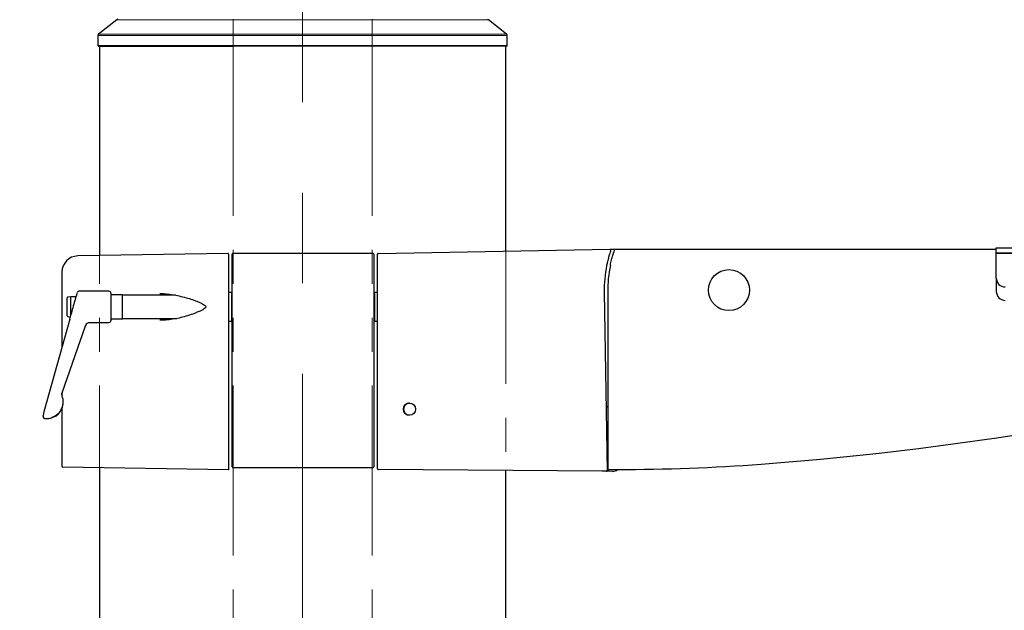
# Model space of a CAD drawing. Units: millimetres. Extents: x 0 to 297, y 0 to 210.
# Drawn here: x 153 to 190, y 57 to 79 of the extents above; entities that cross this region are included whole.
import ezdxf

# ---------------------------------------------------------------- set-up
doc = ezdxf.new("R2010")
doc.units = ezdxf.units.MM
doc.linetypes.add('CENTERX2', pattern=[20.32, 12.7, -2.54, 2.54, -2.54])
doc.linetypes.add('PHANTOM', pattern=[12.7, 6.35, -1.27, 1.27, -1.27, 1.27, -1.27])
doc.layers.add('FORM_1', color=179, linetype='Continuous')
doc.styles.add('SLDTEXTSTYLE3', font='TXT', dxfattribs={"width": 0.75})
doc.dimstyles.new('SLDDIMSTYLE4', dxfattribs={"dimtxt": 3.5, "dimasz": 2.5, "dimexe": 0, "dimexo": 0.0625, "dimgap": 0.875, "dimtad": 1, "dimdec": 0, "dimlfac": 15, "dimrnd": 1e-09, "dimzin": 12, "dimdsep": 46, "dimtxsty": 'SLDTEXTSTYLE3', "dimsah": 1, "dimcen": 0.09, "dimadec": 0, "dimazin": 3, "dimtfac": 1, "dimtmove": 0, "dimatfit": 0, "dimfxl": 1, "dimfrac": 2, "dimtolj": 1, "dimtzin": 12, "dimarcsym": 0})
doc.dimstyles.new('SLDDIMSTYLE5', dxfattribs={"dimtxt": 3.5, "dimasz": 2.5, "dimexe": 0, "dimexo": 0.0625, "dimgap": 0.875, "dimtad": 1, "dimdec": 0, "dimlfac": 15, "dimrnd": 1e-09, "dimzin": 12, "dimdsep": 46, "dimtxsty": 'SLDTEXTSTYLE3', "dimsah": 1, "dimcen": 0.09, "dimadec": 0, "dimazin": 3, "dimtfac": 1, "dimtofl": 0, "dimtmove": 0, "dimatfit": 3, "dimfxl": 1, "dimfrac": 2, "dimtolj": 1, "dimtzin": 12, "dimarcsym": 0})

# ---------------------------------------------------------------- blocks, each defined once
blk = doc.blocks.new('_D_6')
at = {"layer": 'FORM_1', "transparency": 16777216}
for p, q in [((143.966, 104.051), (143.966, 34.475)), ((164.047, 36.349), (164.047, 34.475)), ((143.966, 35.475), (137.616, 35.475)), ((143.966, 35.475), (164.047, 35.475)), ((164.047, 35.475), (170.397, 35.475))]:
    blk.add_line(p, q, dxfattribs=at)
for points in [[(143.966, 35.475), (141.466, 35.875), (141.466, 35.075)], [(164.047, 35.475), (166.547, 35.075), (166.547, 35.875)]]:
    blk.add_solid(points, dxfattribs=at)
at = {"layer": 'FORM_1', "transparency": 16777216, "insert": (150.055, 39.987), "char_height": 3.5, "attachment_point": 1, "style": 'SLDTEXTSTYLE3'}
blk.add_mtext('301', dxfattribs=at)
blk = doc.blocks.new('_D_7')
at = {"color": 7, "linetype": 'Continuous', "lineweight": 0, "transparency": 16777216}
for p, q in [((210.861, 67.986), (210.861, 34.475)), ((164.047, 36.349), (164.047, 34.475)), ((164.047, 35.475), (157.697, 35.475)), ((164.047, 35.475), (210.861, 35.475)), ((210.861, 35.475), (217.211, 35.475))]:
    blk.add_line(p, q, dxfattribs=at)
at = {"color": 7, "linetype": 'Continuous', "lineweight": 18, "transparency": 16777216}
for points in [[(164.047, 35.475), (161.547, 35.875), (161.547, 35.075)], [(210.861, 35.475), (213.361, 35.075), (213.361, 35.875)]]:
    blk.add_solid(points, dxfattribs=at)
at = {"color": 7, "linetype": 'Continuous', "lineweight": 18, "transparency": 16777216, "insert": (182.963, 39.987), "char_height": 3.5, "attachment_point": 1, "style": 'SLDTEXTSTYLE3'}
blk.add_mtext('702', dxfattribs=at)
blk = doc.blocks.new('_D_9')
at = {"color": 7, "linetype": 'Continuous', "lineweight": 0, "transparency": 16777216}
for p, q in [((155.209, 162.658), (216.751, 162.658)), ((215.751, 162.658), (215.751, 45.662)), ((177.605, 45.662), (216.751, 45.662))]:
    blk.add_line(p, q, dxfattribs=at)
at = {"color": 7, "linetype": 'Continuous', "lineweight": 18, "transparency": 16777216}
for points in [[(215.751, 162.658), (215.351, 160.158), (216.151, 160.158)], [(215.751, 45.662), (216.151, 48.162), (215.351, 48.162)]]:
    blk.add_solid(points, dxfattribs=at)
at = {"color": 7, "linetype": 'Continuous', "lineweight": 18, "transparency": 16777216, "char_height": 3.5, "attachment_point": 1, "rotation": 90, "style": 'SLDTEXTSTYLE3'}
for s, insert in [('Fully upright', (222.349, 88.389)), ('Max', (211.237, 102.713)), ('Backrest', (216.793, 92.203)), ('2005', (211.237, 91.056))]:
    blk.add_mtext(s, dxfattribs=dict(at, insert=insert))

msp = doc.modelspace()

# ---------------------------------------------------------------- linework, layer by layer
at = {"color": 7, "linetype": 'CENTERX2', "lineweight": 18, "ltscale": 1.333333}
msp.add_line((164.0466, 173.7777), (164.0466, 37.349), dxfattribs=at)
at = {"color": 7, "linetype": 'Continuous', "lineweight": 25}
for p, q in [((157.095, 78.6477), (156.415, 78.1037)), ((171.6783, 78.1037), (170.9982, 78.6477)), ((156.39, 78.0516), (156.39, 77.679)), ((171.7033, 77.679), (171.7033, 78.0516)), ((156.4066, 77.6623), (161.4466, 77.6623)), ((156.4498, 77.6623), (156.4498, 69.8254)), ((166.6466, 77.6623), (161.4466, 77.6623)), ((171.6866, 77.6623), (166.6466, 77.6623)), ((171.6435, 69.9934), (171.6435, 77.6623)), ((166.8794, 69.9103), (175.5377, 70.0614)), ((175.6413, 70.0632), (175.7268, 70.0647)), ((175.7276, 70.067), (189.9944, 70.067)), ((175.8603, 70.067), (175.879, 70.0673)), ((175.879, 70.0673), (181.3374, 70.0673)), ((181.3374, 70.0673), (181.6945, 70.0673)), ((181.6991, 70.067), (181.6945, 70.0673)), ((189.9944, 69.9194), (189.9944, 70.1194)), ((189.9944, 70.1194), (192.061, 70.1194)), ((161.246, 69.9091), (155.6362, 69.8112)), ((166.68, 69.9092), (161.4466, 69.9092)), ((161.4466, 69.9091), (161.4466, 69.908)), ((166.68, 69.908), (166.68, 69.9091)), ((166.8466, 69.3103), (166.8466, 69.8769)), ((189.9944, 69.9194), (192.061, 69.9194)), ((189.9944, 68.9861), (189.9944, 69.9194)), ((192.061, 69.9194), (189.9944, 69.9194)), ((161.28, 69.3092), (161.28, 61.8097)), ((161.4133, 61.9234), (161.4133, 69.3219)), ((166.7133, 69.3219), (166.7133, 61.9234)), ((166.8466, 61.8547), (166.8466, 69.3103)), ((155.0466, 69.2113), (155.0466, 66.4051)), ((189.9944, 68.9861), (189.9944, 68.4861)), ((155.2466, 68.2388), (155.2466, 68.2438)), ((155.2466, 67.5755), (155.2466, 68.2388)), ((155.3775, 68.2889), (155.2754, 68.2763)), ((155.5668, 68.2889), (155.3775, 68.2889)), ((155.3775, 67.6035), (155.3775, 68.2889)), ((156.8036, 68.493), (155.6932, 68.493)), ((156.88, 68.4167), (156.88, 67.9722)), ((157.3133, 68.3597), (156.88, 68.3597)), ((157.3133, 67.4597), (157.3133, 68.3597)), ((159.2934, 68.343), (157.3133, 68.343)), ((161.3866, 68.443), (161.28, 68.443)), ((161.3866, 68.443), (161.3866, 67.8)), ((161.4133, 68.1764), (161.3866, 68.1764)), ((166.74, 68.1764), (166.7133, 68.1764)), ((166.8466, 68.443), (166.74, 68.443)), ((166.74, 68.443), (166.74, 68.3779)), ((166.74, 68.3779), (166.74, 67.3764)), ((175.3283, 68.4605), (175.4328, 61.7943)), ((175.461, 68.4637), (175.4615, 61.8265)), ((156.88, 67.9722), (156.88, 67.4027)), ((161.3866, 67.8), (161.3866, 67.3764)), ((155.3346, 67.443), (154.3731, 63.9776)), ((155.2754, 67.5431), (155.3591, 67.5328)), ((155.3346, 67.443), (155.3346, 67.4427)), ((156.88, 67.4597), (157.3133, 67.4597)), ((157.3133, 67.4764), (159.3404, 67.4764)), ((161.3866, 67.643), (161.4133, 67.643)), ((166.7133, 67.643), (166.74, 67.643)), ((155.0508, 64.6974), (155.9206, 67.1934)), ((156.1076, 67.3264), (156.8036, 67.3264)), ((161.28, 67.3764), (161.3866, 67.3764)), ((166.74, 67.3764), (166.8466, 67.3764)), ((155.0466, 64.6795), (155.0466, 64.6088)), ((155.0471, 64.6018), (155.0525, 64.576)), ((155.0466, 64.1077), (155.0466, 61.9512)), ((155.0938, 64.3406), (155.0938, 64.3562)), ((154.3373, 63.8235), (154.3373, 63.8114)), ((154.3731, 63.9776), (154.373, 63.9774)), ((154.4139, 63.7341), (154.4824, 63.7341)), ((161.28, 61.8097), (155.0794, 61.9179)), ((156.4498, 61.894), (156.4498, 52.3294)), ((166.68, 61.8901), (161.4466, 61.8901)), ((161.28, 61.8097), (161.28, 61.8097)), ((175.2553, 61.7629), (166.8797, 61.8214)), ((171.6435, 52.3294), (171.6435, 61.7881)), ((175.3989, 61.7604), (175.2553, 61.7629)), ((175.4963, 61.7587), (175.3989, 61.7604)), ((175.4615, 61.8265), (175.8263, 61.8265)), ((175.632, 61.7563), (175.4963, 61.7587))]:
    msp.add_line(p, q, dxfattribs=at)
at = {"color": 7, "linetype": 'PHANTOM', "lineweight": 18}
for p, q in [((157.095, 78.6477), (156.415, 78.1037)), ((157.095, 78.6477), (161.4466, 78.6477)), ((161.4466, 78.6477), (161.4466, 78.6623)), ((161.4466, 78.1037), (161.4466, 78.6477)), ((166.6466, 78.6477), (161.4466, 78.6477)), ((166.6466, 78.6477), (166.6466, 78.6623)), ((166.6466, 78.1037), (166.6466, 78.6477)), ((170.9982, 78.6477), (166.6466, 78.6477)), ((171.6783, 78.1037), (170.9982, 78.6477)), ((161.4466, 78.1037), (156.415, 78.1037)), ((161.4466, 78.1037), (161.4466, 78.0516)), ((161.4466, 78.1037), (166.6466, 78.1037)), ((166.6466, 78.1037), (166.6466, 78.0516)), ((166.6466, 78.1037), (171.6783, 78.1037)), ((156.39, 78.0516), (156.39, 77.679)), ((156.39, 78.0516), (161.4466, 78.0516)), ((161.4466, 78.0516), (161.4466, 77.679)), ((166.6466, 78.0516), (161.4466, 78.0516)), ((166.6466, 78.0516), (166.6466, 77.679)), ((171.7033, 78.0516), (166.6466, 78.0516)), ((171.7033, 77.679), (171.7033, 78.0516)), ((161.4466, 77.679), (156.39, 77.679)), ((156.4066, 77.6623), (161.4466, 77.6623)), ((156.4498, 77.6623), (156.4498, 52.3294)), ((156.4498, 77.6623), (156.4498, 52.3294)), ((161.4466, 77.6623), (161.4466, 77.679)), ((161.4466, 77.679), (166.6466, 77.679)), ((166.6466, 77.6623), (161.4466, 77.6623)), ((161.4466, 77.6623), (161.4466, 52.3294)), ((166.6466, 77.6623), (166.6466, 77.679)), ((166.6466, 77.679), (171.7033, 77.679)), ((171.6866, 77.6623), (166.6466, 77.6623)), ((166.6466, 77.6623), (166.6466, 52.3294)), ((171.6435, 52.3294), (171.6435, 77.6623)), ((171.6435, 52.3294), (171.6435, 77.6623))]:
    msp.add_line(p, q, dxfattribs=at)
at = {"color": 7, "linetype": 'Continuous', "lineweight": 25, "flags": 128}
msp.add_lwpolyline([(154.3373, 63.8235), (154.3373, 63.8265), (154.34, 63.8437)], dxfattribs=at)
at = {"color": 7, "linetype": 'Continuous', "lineweight": 25}
for centre, radius in [((179.9944, 68.5337), 0.7667), ((168.0427, 64.08), 0.2267)]:
    msp.add_circle(centre, radius, dxfattribs=at)
for centre, radius, start, end in [((157.1367, 78.5957), 0.0667, 90, 128.65981), ((170.9566, 78.5957), 0.0667, 51.34019, 90), ((156.4566, 78.0516), 0.0667, 128.65981, 180), ((171.6366, 78.0516), 0.0667, 0, 51.34019), ((156.4066, 77.679), 0.0167, 180, 270), ((171.6866, 77.679), 0.0167, 270, 0), ((175.5383, 70.0281), 0.0333, 341.46088, 91), ((155.6466, 69.2113), 0.6, 91, 179.84089), ((161.2466, 69.8758), 0.0333, 0, 91), ((161.4466, 69.8758), 0.0333, 89.99405, 179.99404), ((166.68, 69.8758), 0.0333, 0.00596, 90.00595), ((166.88, 69.8769), 0.0333, 91, 180), ((179.9944, 68.5337), 4.6667, 168.64784, 180.89819), ((179.9944, 68.5337), 4.5339, 168.12028, 180.88467), ((190.3277, 68.9861), 0.3333, 180, 270), ((155.2794, 68.2438), 0.0327, 97, 180), ((156.8036, 68.4167), 0.0764, 0, 90), ((190.3277, 68.4861), 0.3333, 180, 270), ((155.2794, 67.5755), 0.0327, 180, 263), ((156.8036, 67.4027), 0.0764, 270, 0), ((156.1085, 67.1272), 0.1994, 117.97716, 161.25022), ((172.2264, 181.6916), 120, 274.28987, 285.577593), ((155.2369, 64.641), 0.1971, 160.85981, 179.68475), ((175.4613, 64.2272), 0.0667, 180.89819, 270.89819), ((154.4134, 63.8118), 0.0761, 180.24736, 270.1909), ((155.08, 61.9512), 0.0333, 182.41229, 269), ((161.4466, 61.9234), 0.0333, 180, 270), ((166.68, 61.9234), 0.0333, 270, 0), ((175.4948, 62.0941), 0.0667, 119.97268, 180.89818), ((175.4948, 62.0939), 0.0667, 119.97616, 180.89818), ((175.8263, 133.701), 71.8745, 270, 274.28987), ((166.88, 61.8547), 0.0333, 180, 269.6), ((175.3995, 61.7937), 0.0333, 269, 0.89819), ((175.6378, 62.0896), 0.3333, 269, 307.86544)]:
    msp.add_arc(centre, radius, start, end, dxfattribs=at)
at = {"color": 7, "linetype": 'PHANTOM', "lineweight": 18}
for centre, radius, start, end in [((157.1367, 78.5957), 0.0667, 90, 128.65981), ((170.9566, 78.5957), 0.0667, 51.34019, 90), ((156.4566, 78.0516), 0.0667, 128.65981, 180), ((171.6366, 78.0516), 0.0667, 0, 51.34019), ((156.4066, 77.679), 0.0167, 180, 270), ((171.6866, 77.679), 0.0167, 270, 0)]:
    msp.add_arc(centre, radius, start, end, dxfattribs=at)
at = {"color": 7, "linetype": 'Continuous', "lineweight": 25}
for centre, major_axis, ratio, start_param, end_param in [((155.4804, 67.9299), (0.1393, 0.507), 0.031686, 0.1012928, 2.2113873), ((155.3319, 67.4672), (0.0759, 0.2764), 0.031686, 4.6324719, 5.3529799), ((156.3753, 67.9097), (0.2683, 0.5832), 0.0470412, 3.1632326, 3.1931506), ((154.4824, 64.3562), (0.6114, 0), 0.9952752, 5.0467032, 6.6528013), ((154.4824, 64.3406), (0.6114, 0), 0.9894848, 4.712389, 6.2831853), ((168.0496, 64.08), (0.2268, 0), 0.9992382, 1.5707963, 3.1415927), ((154.3742, 63.9664), (0.034, 0.1236), 0.031686, 1.4908792, 3.026769), ((168.0496, 64.08), (0.2268, 0), 0.9992382, 3.1415927, 4.712389)]:
    msp.add_ellipse(centre, major_axis=major_axis, ratio=ratio, start_param=start_param, end_param=end_param, dxfattribs=at)
for points, knots in [([(175.5699, 70.0175), (175.5679, 70.0116), (175.5639, 70), (175.5345, 69.9094), (175.4947, 69.7741), (175.453, 69.6137), (175.4293, 69.501), (175.419, 69.4523)], [0, 0, 0, 0, 0.2039568, 0.4077385, 0.6164186, 0.8339892, 1, 1, 1, 1]), ([(175.5377, 70.0614), (175.5388, 70.0614), (175.5409, 70.0614), (175.5577, 70.0617), (175.5826, 70.0622), (175.6119, 70.0627), (175.6324, 70.063), (175.6413, 70.0632)], [0, 0, 0, 0, 0.2026833, 0.4051766, 0.612905, 0.8322231, 1, 1, 1, 1]), ([(175.5576, 69.467), (175.5728, 69.5345), (175.6034, 69.6709), (175.6556, 69.8526), (175.7002, 69.99), (175.7245, 70.0583), (175.7268, 70.0647), (175.7276, 70.067)], [0, 0, 0, 0, 0.2162319, 0.43697345, 0.66015096, 0.87718073, 1, 1, 1, 1]), ([(161.28, 69.8758), (161.28, 69.8695), (161.28, 69.857), (161.28, 69.7593), (161.28, 69.6155), (161.28, 69.4562), (161.28, 69.351), (161.28, 69.3092)], [0, 0, 0, 0, 0.2147315, 0.4294652, 0.6441478, 0.8588008, 1, 1, 1, 1]), ([(161.4133, 69.3219), (161.4133, 69.3428), (161.4133, 69.4269), (161.4133, 69.5707), (161.4133, 69.7097), (161.4133, 69.8123), (161.4133, 69.8693), (161.4133, 69.8739), (161.4133, 69.8758)], [0, 0, 0, 0, 0.0705877, 0.2851736, 0.4997233, 0.6442247, 0.8586077, 1, 1, 1, 1]), ([(166.7133, 69.8758), (166.7133, 69.8739), (166.7133, 69.8693), (166.7133, 69.8123), (166.7133, 69.7097), (166.7133, 69.5707), (166.7133, 69.4269), (166.7133, 69.3428), (166.7133, 69.3219)], [0, 0, 0, 0, 0.1413923, 0.3557753, 0.5002767, 0.7148264, 0.9294123, 1, 1, 1, 1]), ([(155.6913, 68.4919), (155.6861, 68.4919), (155.6735, 68.4919), (155.6561, 68.4843), (155.6415, 68.4739), (155.6323, 68.4639), (155.6291, 68.4592), (155.6276, 68.457)], [0, 0, 0, 0, 0.1754771, 0.4221418, 0.6382942, 0.8321594, 1, 1, 1, 1]), ([(158.7016, 68.4105), (158.7135, 68.4106), (158.7966, 68.4117), (158.9572, 68.3974), (159.1875, 68.3665), (159.4345, 68.317), (159.6845, 68.2565), (159.924, 68.1837), (160.1156, 68.1114), (160.2552, 68.0497), (160.34, 68.0011), (160.3924, 67.9643), (160.4194, 67.9358), (160.4283, 67.917), (160.428, 67.9039), (160.4227, 67.8886), (160.406, 67.8659), (160.3684, 67.8357), (160.3027, 67.7964), (160.2233, 67.7551), (160.1639, 67.73), (160.138, 67.7191)], [0, 0, 0, 0, 0.0175957, 0.1224648, 0.2310853, 0.347266, 0.4730026, 0.5839808, 0.6864709, 0.7482369, 0.787663, 0.8165781, 0.8331498, 0.839393, 0.8435689, 0.8499536, 0.8606099, 0.8806387, 0.9136959, 0.9623934, 1, 1, 1, 1]), ([(160.138, 67.7191), (160.0932, 67.701), (159.9634, 67.6486), (159.7471, 67.5747), (159.4909, 67.5043), (159.2382, 67.4522), (158.9913, 67.4203), (158.8147, 67.4066), (158.7224, 67.4082), (158.7085, 67.4084)], [0, 0, 0, 0, 0.09509684, 0.27541266, 0.4533525, 0.6284346, 0.80062156, 0.97008102, 1, 1, 1, 1]), ([(156.0099, 67.3006), (156.0243, 67.3076), (156.055, 67.3228), (156.0902, 67.3249), (156.109, 67.3261)], [0, 0, 0, 0, 0.4664593, 1, 1, 1, 1]), ([(155.041, 64.6209), (155.0408, 64.6227), (155.04, 64.6279), (155.0401, 64.6365), (155.0402, 64.6422)], [0, 0, 0, 0, 0.34222705, 1, 1, 1, 1]), ([(155.0404, 64.6355), (155.0404, 64.6402), (155.0403, 64.6583), (155.0433, 64.6812), (155.0506, 64.696), (155.0512, 64.6972)], [0, 0, 0, 0, 0.2436829, 0.9426047, 1, 1, 1, 1]), ([(154.3373, 63.8114), (154.3375, 63.8068), (154.338, 63.7965), (154.3438, 63.7774), (154.3569, 63.7573), (154.3784, 63.7414), (154.3993, 63.7336), (154.4117, 63.7348), (154.4149, 63.7351)], [0, 0, 0, 0, 0.1234759, 0.2770043, 0.4801051, 0.6973455, 0.9223746, 1, 1, 1, 1]), ([(154.4824, 63.7341), (154.5063, 63.7351), (154.568, 63.7377), (154.6363, 63.7492), (154.6768, 63.7666), (154.6825, 63.7691)], [0, 0, 0, 0, 0.3523176, 0.9082712, 1, 1, 1, 1]), ([(161.28, 61.8097), (161.2798, 61.8098), (161.2794, 61.8101), (161.2764, 61.813), (161.2704, 61.8189), (161.2601, 61.8293), (161.2512, 61.8382), (161.246, 61.8435), (161.2459, 61.8436)], [0, 0, 0, 0, 0.0991204, 0.2382137, 0.4135876, 0.651075, 0.9953148, 1, 1, 1, 1])]:
    msp.add_open_spline(points, degree=3, knots=knots, dxfattribs=at)

# ---------------------------------------------------------------- dimensions: what is measured, and where the dimension line sits
at = {"color": 7, "linetype": 'Continuous', "lineweight": 18}
dim = msp.add_linear_dim(base=(226.861, 45.6623), p1=(154.2091, 162.6576), p2=(176.6049, 45.6623), angle=90, text='<> Max', dimstyle='SLDDIMSTYLE5', dxfattribs=at)
dim.commit()
dim.dimension.update_dxf_attribs({"geometry": '_D_9', "text_midpoint": (226.861, 101.7332), "dimtype": 160})
dim = msp.add_linear_dim(base=(210.8609, 35.4751), p1=(164.0466, 37.349), p2=(210.8609, 68.9861), dimstyle='SLDDIMSTYLE4', dxfattribs=at)
dim.commit()
dim.dimension.update_dxf_attribs({"geometry": '_D_7', "text_midpoint": (186.842, 35.4751), "dimtype": 160})
at = {"layer": 'FORM_1'}
dim = msp.add_linear_dim(base=(164.0466, 35.4751), p1=(143.9656, 105.0508), p2=(164.0466, 37.349), dimstyle='SLDDIMSTYLE4', dxfattribs=at)
dim.commit()
dim.dimension.update_dxf_attribs({"geometry": '_D_6', "text_midpoint": (153.9341, 35.4751), "dimtype": 160})

doc.saveas('drawing.dxf')
